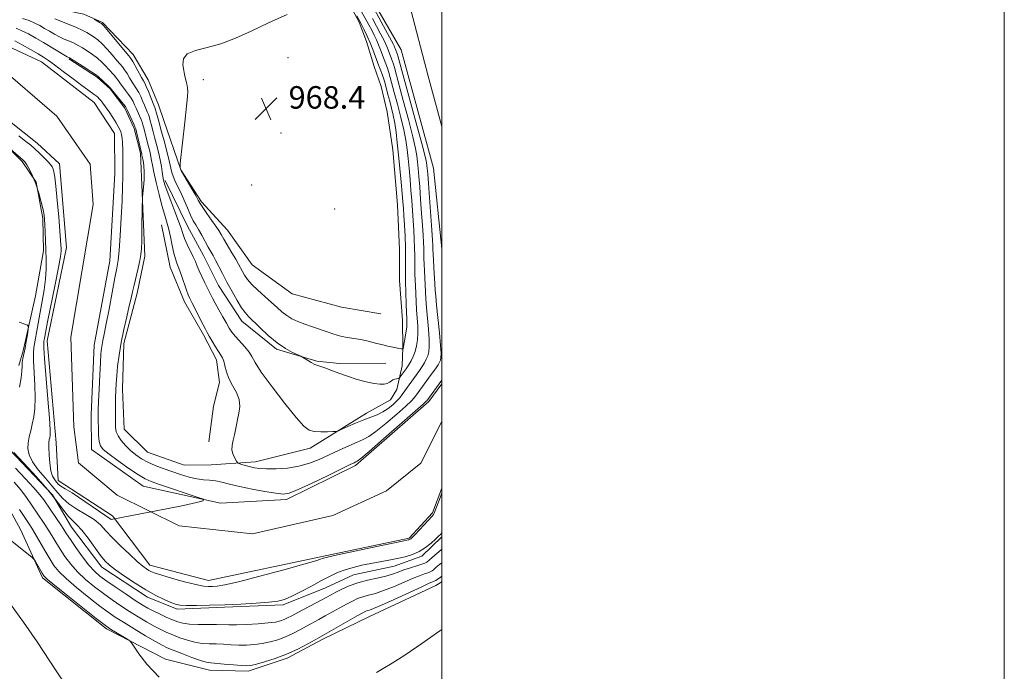
# Model space of a CAD drawing. Extents: x 2077300 to 2080200, y 359800 to 362700.
# Drawn here: x 2079850 to 2080200, y 362128 to 362360 of the extents above; entities that cross this region are included whole.
import ezdxf

# ---------------------------------------------------------------- set-up
doc = ezdxf.new("R2010")
doc.units = 0
doc.header["$MEASUREMENT"] = 0
for name, color, linetype, lineweight in [('32000', 7, 'Continuous', 0), ('DTM HARD BREAKLINE', 7, 'Continuous', 0), ('DTM SPOT ELEVATION', 2, 'Continuous', 13), ('INDEX CONTOUR', 41, 'Continuous', 13), ('INTERMEDIATE CONTOUR', 44, 'Continuous', 0), ('SPOT ELEVATION', 7, 'Continuous', 0), ('STREAM - RIVER CENTERLINE', 11, 'Continuous', 0), ('STREAM - RIVER DOUBLE LINE', 5, 'Continuous', 0)]:
    doc.layers.add(name, color=color, linetype=linetype, lineweight=lineweight)
doc.styles.add('Style-ITALICS', font='ITALICS.shx')

# ---------------------------------------------------------------- blocks, each defined once
blk = doc.blocks.new('SPOT')
at = {"layer": 'SPOT ELEVATION'}
for p, q in [((-3.91, -3.91), (3.82, 3.81)), ((-1.65, 3.77), (1.72, -3.93))]:
    blk.add_line(p, q, dxfattribs=at)

msp = doc.modelspace()

# ---------------------------------------------------------------- linework, layer by layer
at = {"layer": '32000', "flags": 128}
for points in [[(2077300, 359800), (2080200, 359800), (2080200, 362700), (2077300, 362700), (2077300, 359800)], [(2077500, 360000), (2080000, 360000), (2080000, 362500), (2077500, 362500), (2077500, 360000)]]:
    msp.add_lwpolyline(points, dxfattribs=at)
at = {"layer": 'DTM HARD BREAKLINE'}
for points in [[(2079978.25, 362255.256, 969.478), (2079964.318, 362257.664, 969.638), (2079946.706, 362262.319, 969.514), (2079932.48, 362272.64, 969.231), (2079923.78, 362285.062, 968.895), (2079914.521, 362295.107, 968.328), (2079907.17, 362306.498, 968.045), (2079901.084, 362324.01, 967.196), (2079899.289, 362329.613, 967.037), (2079895.526, 362338.533, 966.895), (2079890.173, 362347.452, 966.648), (2079879.312, 362358.859, 966.17), (2079872.682, 362361.801, 965.852), (2079859.255, 362364.577, 965.108), (2079846.208, 362366.58, 964.401), (2079823.794, 362369.625, 962.49), (2079806.928, 362369.277, 962.03), (2079799.733, 362368.597, 962.348), (2079791.774, 362366.19, 962.845)], [(2079966.153, 362367.34, 968.187), (2079970.553, 362358.975, 968.505), (2079973.247, 362352.156, 968.842), (2079975.965, 362343.249, 969.231), (2079978.459, 362336.073, 969.549), (2079980.593, 362327.114, 969.478), (2079982.565, 362313.622, 969.178), (2079984.23, 362293.975, 969.266), (2079984.952, 362278.132, 969.408), (2079984.974, 362267.073, 969.213), (2079985.956, 362253.038, 968.895), (2079986.132, 362243.205, 968.081), (2079985.868, 362236.755, 966.842), (2079983.931, 362228.336, 965.25), (2079981.698, 362224.688, 965.126), (2079973.21, 362219.955, 964.507), (2079953.172, 362207.438, 963.534), (2079933.767, 362202.597, 962.578), (2079917.957, 362201.521, 961.145), (2079908.312, 362201.473, 961.252), (2079895.376, 362206.061, 961.252), (2079887.027, 362214.242, 961.004), (2079886.458, 362228.448, 960.827), (2079886.951, 362244.662, 960.42), (2079891.672, 362262.659, 960.508), (2079894.392, 362275.717, 960.332), (2079892.841, 362312.355, 959.748), (2079890.56, 362321.223, 959.642), (2079887.231, 362328.359, 959.659), (2079882.007, 362335.245, 959.854), (2079877.442, 362339.488, 959.818), (2079867.334, 362345.949, 959.854)], [(2079849.567, 362236.92, 962.514), (2079851.141, 362242.113, 962.361), (2079855.481, 362261.611, 961.576), (2079858.287, 362277.683, 960.349), (2079858.094, 362289.163, 960.247), (2079855.759, 362302.072, 960.042), (2079850.715, 362309.413, 960.247), (2079840.442, 362319.584, 959.838)], [(2079901.618, 362302.713, 964.462), (2079909.542, 362286.452, 965.034), (2079915.26, 362275.971, 965.068), (2079920.619, 362265.372, 965.102), (2079928.913, 362252.642, 965.371), (2079941.245, 362242.649, 965.758), (2079955.591, 362238.371, 966.145), (2079963.601, 362237.643, 966.55), (2079980.015, 362237.711, 967.173)], [(2079900.243, 362286.856, 960.825), (2079903.341, 362271.826, 961.061), (2079908.443, 362259.493, 961.38), (2079915.183, 362247.835, 961.599), (2079919.816, 362238.836, 961.448), (2079920.873, 362230.817, 961.465), (2079918.81, 362222.442, 961.397), (2079917.149, 362209.776, 961.532)], [(2079736.996, 362274.389, 968.156), (2079748.119, 362258.914, 967.457), (2079749.074, 362243.546, 967.781), (2079749.929, 362232.648, 967.679), (2079759.823, 362225.161, 967.849), (2079779.644, 362224.008, 968.343), (2079798.67, 362223.16, 968.735), (2079814.284, 362218.158, 968.77), (2079829.83, 362211.667, 968.855), (2079841.638, 362194.078, 968.991), (2079850.301, 362178.274, 969.571), (2079857.926, 362161.359, 970.287), (2079880.722, 362143.224, 970.287), (2079901.754, 362132.418, 969.588), (2079917.396, 362128.501, 968.77), (2079931.174, 362128.117, 968.514), (2079945.006, 362132.748, 968.275), (2079957.715, 362139.588, 968.395), (2079974.241, 362147.606, 968.838), (2079997.898, 362158.588, 968.889), (2080000, 362159.914, 968.882)], [(2080000, 362175.914, 962.305), (2079992.883, 362169.096, 962.412), (2079982.987, 362165.523, 962.787), (2079968.614, 362162.412, 963.008), (2079958.569, 362157.741, 962.889), (2079943.523, 362151.747, 962.292), (2079922.658, 362150.926, 962.224), (2079905.848, 362150.261, 962.309), (2079895.295, 362154.507, 962.463), (2079879.125, 362165.155, 962.565), (2079868.345, 362179.333, 962.855), (2079861.503, 362190.853, 962.429), (2079844.141, 362209.293, 962.224)]]:
    msp.add_polyline3d(points, dxfattribs=at)
at = {"layer": 'DTM SPOT ELEVATION'}
for p in [(2079945.322, 362346.315, 968.997), (2079915.135, 362338.481, 968.507), (2079942.85, 362319.62, 968.215), (2079932.304, 362301.093, 969.216), (2079961.868, 362292.48, 969.352)]:
    msp.add_point(p, dxfattribs=at)
at = {"layer": 'INDEX CONTOUR'}
for points in [[(2079848.586, 362356.811, 960), (2079850.654, 362355.957, 960), (2079853.001, 362354.79, 960), (2079855.595, 362353.353, 960), (2079858.359, 362351.738, 960), (2079866.805, 362346.683, 960), (2079867.563, 362346.27, 960), (2079873.787, 362342.363, 960), (2079875.896, 362341.02, 960), (2079877.142, 362340.194, 960), (2079877.83, 362339.661, 960), (2079881.466, 362336.174, 960), (2079882.038, 362335.601, 960), (2079882.484, 362335.0919, 960), (2079886.761, 362329.847, 960), (2079887.441, 362328.958, 960), (2079887.85, 362328.28, 960), (2079888.293, 362327.356, 960), (2079890.463, 362322.715, 960), (2079890.866, 362321.808, 960), (2079891.112, 362321.075, 960), (2079891.39, 362319.966, 960), (2079893.289, 362312.045, 960), (2079893.359, 362311.701, 960), (2079893.777, 362309.7431, 960), (2079894.045, 362307.957, 960), (2079894.185, 362305.657, 960), (2079894.11, 362302.951, 960), (2079893.903, 362300.285, 960), (2079893.561, 362296.922, 960), (2079893.505, 362295.732, 960), (2079893.4689, 362293.594, 960), (2079893.348, 362285.341, 960), (2079893.274, 362281.238, 960), (2079893.188, 362278.402, 960), (2079893.006, 362276.344, 960), (2079892.626, 362274.238, 960), (2079891.992, 362271.487, 960), (2079890.524, 362265.5, 960), (2079889.983, 362263.134, 960), (2079889.485, 362260.859, 960), (2079888.848, 362258.0389, 960), (2079887.952, 362254.226, 960), (2079886.927, 362249.723, 960), (2079885.969, 362245.023, 960), (2079885.231, 362240.56, 960), (2079884.71, 362236.551, 960), (2079884.362, 362233.1559, 960), (2079884.145, 362230.434, 960), (2079884.024, 362228.035, 960), (2079883.965, 362225.51, 960), (2079883.941, 362222.5629, 960), (2079883.9359, 362219.512, 960), (2079883.944, 362216.83, 960), (2079883.9869, 362214.845, 960), (2079884.224, 362213.317, 960), (2079884.85, 362211.867, 960), (2079885.993, 362210.204, 960), (2079887.539, 362208.412, 960), (2079889.307, 362206.667, 960), (2079891.167, 362205.108, 960), (2079893.179, 362203.729, 960), (2079895.45, 362202.484, 960), (2079898.054, 362201.33, 960), (2079900.931, 362200.233, 960), (2079903.986, 362199.163, 960), (2079907.1111, 362198.113, 960), (2079910.141, 362197.191, 960), (2079912.898, 362196.53, 960), (2079915.267, 362196.203, 960), (2079917.3909, 362196.044, 960), (2079919.48, 362195.824, 960), (2079921.757, 362195.363, 960), (2079924.513, 362194.681, 960), (2079928.054, 362193.843, 960), (2079932.482, 362192.929, 960), (2079937.085, 362192.071, 960), (2079940.949, 362191.416, 960), (2079943.528, 362191.131, 960), (2079945.75, 362191.481, 960), (2079948.914, 362192.752, 960), (2079953.848, 362195.054, 960), (2079959.516, 362197.787, 960), (2079967.401, 362201.6259, 960), (2079968.826, 362202.305, 960), (2079969.398, 362202.561, 960), (2079969.868, 362202.8199, 960), (2079971.126, 362203.812, 960), (2079974.104, 362206.344, 960), (2079979.278, 362210.8269, 960), (2079990.456, 362220.588, 960), (2079993.3489, 362223.135, 960), (2079994.454, 362224.129, 960), (2079994.671, 362224.3539, 960), (2080000, 362231.695, 960)], [(2080000, 362191.561, 960), (2079999.483, 362190.147, 960), (2079997.313, 362184.389, 960), (2079997.184, 362184.092, 960), (2079997.05, 362183.882, 960), (2079996.658, 362183.4409, 960), (2079990.457, 362176.806, 960), (2079989.427, 362175.725, 960), (2079988.92, 362175.231, 960), (2079988.667, 362175.049, 960), (2079988.445, 362174.949, 960), (2079988.208, 362174.876, 960), (2079987.954, 362174.8181, 960), (2079986.012, 362174.421, 960), (2079976.2399, 362172.376, 960), (2079969.021, 362170.851, 960), (2079962.862, 362169.533, 960), (2079959.325, 362168.748, 960), (2079957.868, 362168.377, 960), (2079957.419, 362168.196, 960), (2079956.889, 362167.965, 960), (2079955.122, 362167.395, 960), (2079950.9421, 362166.185, 960), (2079943.748, 362164.192, 960), (2079935.234, 362161.901, 960), (2079927.67, 362159.955, 960), (2079922.771, 362158.836, 960), (2079920.047, 362158.382, 960), (2079918.459, 362158.268, 960), (2079917.052, 362158.253, 960), (2079915.226, 362158.427, 960), (2079912.47, 362158.964, 960), (2079908.527, 362159.953, 960), (2079904.165, 362161.158, 960), (2079900.41, 362162.259, 960), (2079898.02, 362163.018, 960), (2079896.686, 362163.531, 960), (2079895.836, 362163.978, 960), (2079894.941, 362164.554, 960), (2079893.655, 362165.534, 960), (2079891.6779, 362167.2101, 960), (2079888.866, 362169.736, 960), (2079885.689, 362172.722, 960), (2079882.776, 362175.642, 960), (2079880.548, 362178.091, 960), (2079878.6141, 362180.155, 960), (2079876.38, 362182.044, 960), (2079873.448, 362183.927, 960), (2079870.228, 362185.821, 960), (2079867.326, 362187.704, 960), (2079865.159, 362189.589, 960), (2079863.378, 362191.625, 960), (2079861.446, 362193.995, 960), (2079859.008, 362196.797, 960), (2079856.457, 362199.79, 960), (2079854.372, 362202.65, 960), (2079853.188, 362205.135, 960), (2079852.781, 362207.329, 960), (2079852.883, 362209.403, 960), (2079853.256, 362211.503, 960), (2079853.776, 362213.6939, 960), (2079854.349, 362216.019, 960), (2079854.879, 362218.561, 960), (2079855.268, 362221.565, 960), (2079855.418, 362225.317, 960), (2079855.279, 362229.9061, 960), (2079854.766, 362238.635, 960), (2079854.7429, 362241.297, 960), (2079854.93, 362243.22, 960), (2079856.404, 362251.82, 960), (2079857.109, 362255.789, 960), (2079857.864, 362259.813, 960), (2079858.559, 362263.763, 960), (2079859.065, 362267.549, 960), (2079859.294, 362271.116, 960), (2079859.307, 362274.537, 960), (2079859.207, 362277.918, 960), (2079859.079, 362281.295, 960), (2079858.95, 362284.419, 960), (2079858.833, 362286.972, 960), (2079858.7211, 362288.791, 960), (2079858.533, 362290.346, 960), (2079858.168, 362292.266, 960), (2079857.552, 362294.991, 960), (2079856.6999, 362298.22, 960), (2079855.655, 362301.469, 960), (2079854.481, 362304.315, 960), (2079853.332, 362306.606, 960), (2079852.384, 362308.254, 960), (2079851.728, 362309.259, 960), (2079851.103, 362309.963, 960), (2079850.161, 362310.792, 960), (2079845.619, 362314.623, 960)], [(2079899.441, 362126.06, 970), (2079895.066, 362130.685, 970), (2079892.228, 362134.34, 970), (2079889.664, 362138.249, 970), (2079889.002, 362138.956, 970), (2079888.007, 362139.596, 970), (2079882.508, 362142.896, 970), (2079881.297, 362143.657, 970), (2079879.852, 362144.72, 970), (2079877.104, 362146.882, 970), (2079866.963, 362154.95, 970), (2079862.308, 362158.682, 970), (2079859.631, 362160.884, 970), (2079858.438, 362162.0381, 970), (2079857.816, 362162.975, 970), (2079855.446, 362167.125, 970), (2079854.973, 362167.893, 970), (2079854.351, 362168.5351, 970), (2079853.048, 362169.601, 970), (2079844.806, 362176.219, 970)], [(2080000, 362142.928, 970), (2079999.33, 362142.456, 970), (2079992.903, 362137.971, 970), (2079986.835, 362133.8569, 970), (2079982.278, 362130.96, 970), (2079979.087, 362129.05, 970), (2079976.791, 362127.629, 970)]]:
    msp.add_polyline3d(points, dxfattribs=at)
at = {"layer": 'INTERMEDIATE CONTOUR'}
for points in [[(2079850.871, 362360.352, 962), (2079853.182, 362359.554, 962), (2079855.201, 362358.688, 962), (2079856.9971, 362357.756, 962), (2079858.71, 362356.765, 962), (2079860.452, 362355.732, 962), (2079862.225, 362354.716, 962), (2079864.001, 362353.782, 962), (2079865.743, 362352.982, 962), (2079868.738, 362351.729, 962), (2079869.843, 362351.206, 962), (2079870.89, 362350.6239, 962), (2079872.158, 362349.851, 962), (2079873.834, 362348.795, 962), (2079875.725, 362347.526, 962), (2079877.542, 362346.156, 962), (2079879.063, 362344.784, 962), (2079880.33, 362343.461, 962), (2079881.451, 362342.229, 962), (2079883.483, 362340.089, 962), (2079884.33, 362339.114, 962), (2079885.038, 362338.143, 962), (2079885.715, 362337.1131, 962), (2079886.502, 362335.957, 962), (2079887.484, 362334.639, 962), (2079888.535, 362333.256, 962), (2079889.474, 362331.934, 962), (2079890.172, 362330.758, 962), (2079890.716, 362329.635, 962), (2079891.248, 362328.429, 962), (2079892.5, 362325.656, 962), (2079893.046, 362324.407, 962), (2079893.429, 362323.4201, 962), (2079893.716, 362322.496, 962), (2079894.01, 362321.358, 962), (2079895.318, 362316.062, 962), (2079896.21, 362312.58, 962), (2079896.548, 362311.115, 962), (2079896.798, 362309.785, 962), (2079897.091, 362308.1369, 962), (2079897.592, 362305.623, 962), (2079898.4081, 362301.927, 962), (2079899.416, 362297.677, 962), (2079900.437, 362293.735, 962), (2079901.329, 362290.715, 962), (2079902.103, 362288.246, 962), (2079902.808, 362285.7061, 962), (2079903.482, 362282.671, 962), (2079904.118, 362279.508, 962), (2079904.7, 362276.779, 962), (2079905.231, 362274.8479, 962), (2079905.793, 362273.284, 962), (2079906.489, 362271.456, 962), (2079907.375, 362268.942, 962), (2079909.16, 362263.72, 962), (2079909.784, 362262.043, 962), (2079910.381, 362260.687, 962), (2079911.213, 362258.999, 962), (2079915.056, 362251.365, 962), (2079915.885, 362249.757, 962), (2079916.514, 362248.601, 962), (2079917.245, 362247.334, 962), (2079918.287, 362245.561, 962), (2079919.486, 362243.566, 962), (2079920.598, 362241.797, 962), (2079921.4331, 362240.561, 962), (2079922.024, 362239.571, 962), (2079922.458, 362238.3949, 962), (2079922.845, 362236.702, 962), (2079923.369, 362234.577, 962), (2079924.239, 362232.21, 962), (2079925.5451, 362229.761, 962), (2079926.924, 362227.275, 962), (2079927.897, 362224.772, 962), (2079928.123, 362222.281, 962), (2079927.8151, 362219.886, 962), (2079927.326, 362217.682, 962), (2079926.931, 362215.727, 962), (2079926.603, 362213.933, 962), (2079926.24, 362212.176, 962), (2079925.7941, 362210.363, 962), (2079925.428, 362208.541, 962), (2079925.362, 362206.788, 962), (2079925.733, 362205.191, 962), (2079926.345, 362203.856, 962), (2079926.922, 362202.896, 962), (2079927.281, 362202.371, 962), (2079927.606, 362202.116, 962), (2079928.178, 362201.913, 962), (2079929.1939, 362201.594, 962), (2079930.527, 362201.194, 962), (2079931.967, 362200.799, 962), (2079933.408, 362200.4801, 962), (2079935.156, 362200.258, 962), (2079937.62, 362200.139, 962), (2079941.051, 362200.1509, 962), (2079945.0739, 362200.401, 962), (2079949.155, 362201.016, 962), (2079952.89, 362202.079, 962), (2079956.384, 362203.493, 962), (2079963.473, 362206.793, 962), (2079966.921, 362208.357, 962), (2079969.834, 362209.622, 962), (2079972.016, 362210.54, 962), (2079974.011, 362211.581, 962), (2079976.547, 362213.348, 962), (2079980.074, 362216.198, 962), (2079983.936, 362219.5111, 962), (2079987.2, 362222.419, 962), (2079989.178, 362224.276, 962), (2079990.158, 362225.317, 962), (2079990.675, 362225.997, 962), (2079996.234, 362233.696, 962), (2079997.68, 362235.741, 962), (2079998.629, 362237.155, 962), (2079999.163, 362238.083, 962), (2079999.459, 362238.799, 962), (2079999.649, 362239.636, 962), (2079999.698, 362241.169, 962), (2079999.529, 362244.034, 962), (2079999.107, 362248.546, 962), (2079998.089, 362258.374, 962), (2079997.799, 362261.506, 962), (2079997.642, 362263.699, 962), (2079997.513, 362265.87, 962), (2079997.13, 362271.747, 962), (2079996.968, 362274.44, 962), (2079996.885, 362276.292, 962), (2079996.841, 362278.46, 962), (2079996.796, 362279.577, 962), (2079996.675, 362281.51, 962), (2079996.433, 362284.963, 962), (2079995.211, 362301.624, 962), (2079994.947, 362305.05, 962), (2079994.79, 362306.941, 962), (2079994.691, 362308.004, 962), (2079994.547, 362309.04, 962), (2079994.057, 362311.226, 962), (2079992.866, 362315.836, 962), (2079990.796, 362323.514, 962), (2079984.374, 362347.047, 962), (2079984.237, 362347.4571, 962), (2079983.397, 362349.651, 962), (2079983.208, 362350.097, 962), (2079983.003, 362350.538, 962), (2079982.77, 362351, 962), (2079979.231, 362357.55, 962), (2079964.845, 362384.315, 962)], [(2079876.305, 362360.112, 966), (2079878.498, 362358.803, 966), (2079878.993, 362358.47, 966), (2079879.619, 362357.842, 966), (2079880.834, 362356.428, 966), (2079888.675, 362347.067, 966), (2079889.391, 362346.11, 966), (2079890.058, 362344.994, 966), (2079893.187, 362339.337, 966), (2079893.869, 362338.154, 966), (2079894.365, 362337.254, 966), (2079894.9, 362336.108, 966), (2079895.634, 362334.359, 966), (2079897.627, 362329.417, 966), (2079897.935, 362328.621, 966), (2079898.212, 362327.792, 966), (2079898.553, 362326.644, 966), (2079899.249, 362324.142, 966), (2079900.35, 362320.011, 966), (2079901.206, 362316.841, 966), (2079902.194, 362313.118, 966), (2079903.052, 362309.707, 966), (2079903.976, 362305.553, 966), (2079904.399, 362304.163, 966), (2079905.045, 362302.699, 966), (2079905.923, 362300.932, 966), (2079907.001, 362298.679, 966), (2079908.229, 362295.871, 966), (2079909.488, 362292.904, 966), (2079910.644, 362290.292, 966), (2079911.61, 362288.383, 966), (2079912.495, 362286.866, 966), (2079913.459, 362285.265, 966), (2079914.6041, 362283.247, 966), (2079916.927, 362279.012, 966), (2079918.62, 362275.98, 966), (2079919.499, 362274.34, 966), (2079921.961, 362269.54, 966), (2079923.567, 362266.489, 966), (2079925.381, 362263.189, 966), (2079927.203, 362260.025, 966), (2079928.798, 362257.444, 966), (2079930.043, 362255.71, 966), (2079931.27, 362254.35, 966), (2079935.322, 362250.336, 966), (2079938.251, 362247.571, 966), (2079941.37, 362244.958, 966), (2079944.349, 362242.9351, 966), (2079946.909, 362241.521, 966), (2079948.779, 362240.631, 966), (2079949.823, 362240.148, 966), (2079950.421, 362239.834, 966), (2079952.2, 362238.7241, 966), (2079953.567, 362237.908, 966), (2079954.866, 362237.221, 966), (2079955.892, 362236.826, 966), (2079956.927, 362236.538, 966), (2079958.375, 362236.083, 966), (2079960.537, 362235.265, 966), (2079963.309, 362234.187, 966), (2079966.487, 362233.027, 966), (2079969.845, 362231.951, 966), (2079973.081, 362231.063, 966), (2079975.875, 362230.454, 966), (2079977.985, 362230.188, 966), (2079979.492, 362230.221, 966), (2079980.557, 362230.481, 966), (2079981.335, 362230.89, 966), (2079981.963, 362231.3489, 966), (2079982.573, 362231.753, 966), (2079983.252, 362232.023, 966), (2079983.916, 362232.175, 966), (2079984.437, 362232.251, 966), (2079984.736, 362232.305, 966), (2079984.934, 362232.447, 966), (2079985.2, 362232.797, 966), (2079987.305, 362235.722, 966), (2079987.782, 362236.433, 966), (2079988.335, 362237.341, 966), (2079989.026, 362238.583, 966), (2079989.776, 362240.129, 966), (2079990.47, 362241.9099, 966), (2079991.0091, 362243.869, 966), (2079991.358, 362246.013, 966), (2079991.498, 362248.365, 966), (2079991.43, 362250.937, 966), (2079991.233, 362253.703, 966), (2079991.0091, 362256.625, 966), (2079990.836, 362259.637, 966), (2079990.6, 362265.205, 966), (2079990.399, 362269.409, 966), (2079990.344, 362271.377, 966), (2079990.337, 362273.544, 966), (2079990.342, 362275.977, 966), (2079990.308, 362278.713, 966), (2079990.197, 362281.764, 966), (2079990.02, 362285.051, 966), (2079989.802, 362288.471, 966), (2079989.562, 362291.948, 966), (2079989.297, 362295.514, 966), (2079988.999, 362299.222, 966), (2079988.666, 362303.083, 966), (2079988.315, 362306.921, 966), (2079987.969, 362310.513, 966), (2079987.621, 362313.751, 966), (2079987.156, 362316.986, 966), (2079986.432, 362320.686, 966), (2079985.37, 362325.119, 966), (2079984.161, 362329.768, 966), (2079983.058, 362333.918, 966), (2079981.669, 362339.287, 966), (2079981.174, 362341.04, 966), (2079980.651, 362342.605, 966), (2079980.083, 362344.1269, 966), (2079979.472, 362345.708, 966), (2079978.145, 362349.206, 966), (2079977.445, 362350.979, 966), (2079976.723, 362352.678, 966), (2079975.9401, 362354.365, 966), (2079975.051, 362356.1279, 966), (2079974.01, 362358.063, 966), (2079971.315, 362362.936, 966)], [(2079862.316, 362360.22, 964), (2079867.432, 362358.1999, 964), (2079870.046, 362357.116, 964), (2079872.123, 362356.143, 964), (2079873.738, 362355.274, 964), (2079875.082, 362354.474, 964), (2079876.341, 362353.676, 964), (2079877.663, 362352.689, 964), (2079879.188, 362351.292, 964), (2079880.984, 362349.373, 964), (2079882.831, 362347.261, 964), (2079884.435, 362345.399, 964), (2079885.592, 362344.09, 964), (2079886.437, 362343.0989, 964), (2079887.194, 362342.054, 964), (2079888.039, 362340.684, 964), (2079888.946, 362339.133, 964), (2079889.845, 362337.647, 964), (2079891.45, 362335.2551, 964), (2079892.187, 362334.021, 964), (2079892.903, 362332.558, 964), (2079893.582, 362330.989, 964), (2079894.202, 362329.503, 964), (2079895.218, 362327.139, 964), (2079895.629, 362326.1, 964), (2079895.991, 362325.032, 964), (2079896.319, 362323.917, 964), (2079896.629, 362322.75, 964), (2079897.327, 362319.992, 964), (2079897.834, 362318.037, 964), (2079898.498, 362315.527, 964), (2079899.214, 362312.731, 964), (2079899.84, 362310.013, 964), (2079900.274, 362307.667, 964), (2079900.559, 362305.716, 964), (2079900.776, 362304.114, 964), (2079901.024, 362302.738, 964), (2079901.469, 362301.15, 964), (2079902.298, 362298.8341, 964), (2079903.603, 362295.494, 964), (2079905.097, 362291.704, 964), (2079906.4, 362288.258, 964), (2079907.249, 362285.731, 964), (2079907.845, 362283.819, 964), (2079908.509, 362282, 964), (2079909.467, 362279.8861, 964), (2079911.591, 362275.552, 964), (2079912.354, 362273.823, 964), (2079912.991, 362272.254, 964), (2079913.707, 362270.549, 964), (2079914.642, 362268.507, 964), (2079915.696, 362266.317, 964), (2079917.574, 362262.528, 964), (2079918.42, 362260.881, 964), (2079919.429, 362258.991, 964), (2079920.714, 362256.649, 964), (2079922.112, 362254.14, 964), (2079923.389, 362251.875, 964), (2079924.399, 362250.137, 964), (2079925.355, 362248.699, 964), (2079926.56, 362247.209, 964), (2079929.963, 362243.482, 964), (2079931.442, 362241.666, 964), (2079932.43, 362240.045, 964), (2079933.588, 362237.949, 964), (2079935.798, 362234.521, 964), (2079939.592, 362229.299, 964), (2079944.124, 362223.4, 964), (2079948.2, 362218.338, 964), (2079950.956, 362215.255, 964), (2079952.843, 362213.823, 964), (2079954.643, 362213.347, 964), (2079956.91, 362213.229, 964), (2079959.3, 362213.266, 964), (2079961.241, 362213.354, 964), (2079962.378, 362213.438, 964), (2079963.2081, 362213.656, 964), (2079964.441, 362214.196, 964), (2079966.587, 362215.168, 964), (2079969.34, 362216.3791, 964), (2079972.191, 362217.56, 964), (2079974.734, 362218.519, 964), (2079976.9681, 362219.382, 964), (2079978.99, 362220.352, 964), (2079980.87, 362221.57, 964), (2079982.551, 362222.926, 964), (2079983.945, 362224.25, 964), (2079985.007, 362225.417, 964), (2079985.862, 362226.506, 964), (2079990.874, 362233.466, 964), (2079992, 362235.054, 964), (2079993.008, 362236.541, 964), (2079993.827, 362237.869, 964), (2079994.47, 362239.106, 964), (2079994.964, 362240.354, 964), (2079995.329, 362241.752, 964), (2079995.528, 362243.591, 964), (2079995.514, 362246.199, 964), (2079995.269, 362249.742, 964), (2079994.549, 362257.5, 964), (2079994.318, 362260.571, 964), (2079994.175, 362263.132, 964), (2079994.056, 362265.538, 964), (2079993.765, 362270.578, 964), (2079993.656, 362272.909, 964), (2079993.6111, 362274.918, 964), (2079993.599, 362276.743, 964), (2079993.574, 362278.587, 964), (2079993.4961, 362280.671, 964), (2079993.348, 362283.28, 964), (2079993.118, 362286.717, 964), (2079992.806, 362291.112, 964), (2079992.451, 362295.92, 964), (2079992.105, 362300.423, 964), (2079991.8069, 362304.066, 964), (2079991.553, 362306.931, 964), (2079991.33, 362309.259, 964), (2079991.084, 362311.395, 964), (2079990.607, 362314.106, 964), (2079989.6491, 362318.261, 964), (2079988.083, 362324.317, 964), (2079986.266, 362331.084, 964), (2079984.674, 362336.961, 964), (2079983.113, 362342.842, 964), (2079982.774, 362344.0439, 964), (2079982.444, 362345.031, 964), (2079982.086, 362345.991, 964), (2079980.8631, 362349.1971, 964), (2079980.421, 362350.315, 964), (2079979.965, 362351.3869, 964), (2079979.4711, 362352.452, 964), (2079978.91, 362353.564, 964), (2079978.206, 362354.873, 964), (2079975.273, 362360.243, 964)], [(2079944.96, 362361.679, 968), (2079938.363, 362358.695, 968), (2079932.225, 362355.817, 968), (2079926.609, 362353.243, 968), (2079921.377, 362351.238, 968), (2079916.499, 362349.936, 968), (2079912.363, 362348.939, 968), (2079909.465, 362347.718, 968), (2079908.117, 362345.907, 968), (2079907.895, 362343.797, 968), (2079908.1899, 362341.843, 968), (2079908.5, 362340.385, 968), (2079909.201, 362337.444, 968), (2079909.403, 362336.47, 968), (2079909.558, 362335.512, 968), (2079909.629, 362334.462, 968), (2079909.544, 362332.602, 968), (2079909.22, 362329.065, 968), (2079908.625, 362323.424, 968), (2079906.99, 362308.678, 968), (2079906.877, 362307.539, 968), (2079906.888, 362307.277, 968), (2079907.053, 362306.666, 968), (2079907.122, 362306.478, 968), (2079907.4081, 362305.958, 968), (2079911.074, 362299.707, 968), (2079912.472, 362297.284, 968), (2079913.379, 362295.658, 968), (2079914.079, 362294.4411, 968), (2079915.001, 362293.02, 968), (2079916.434, 362290.968, 968), (2079918.11, 362288.609, 968), (2079919.622, 362286.4529, 968), (2079920.688, 362284.842, 968), (2079921.532, 362283.453, 968), (2079922.503, 362281.792, 968), (2079925.348, 362276.99, 968), (2079926.714, 362274.651, 968), (2079927.712, 362272.872, 968), (2079929.084, 362270.297, 968), (2079929.825, 362268.997, 968), (2079930.8669, 362267.498, 968), (2079932.42, 362265.718, 968), (2079934.587, 362263.627, 968), (2079937.065, 362261.408, 968), (2079939.444, 362259.2971, 968), (2079941.424, 362257.481, 968), (2079943.136, 362255.95, 968), (2079944.82, 362254.65, 968), (2079946.6829, 362253.522, 968), (2079948.81, 362252.506, 968), (2079951.254, 362251.5391, 968)], [(2079951.254, 362251.5391, 968), (2079954.003, 362250.58, 968), (2079959.256, 362248.845, 968), (2079961.196, 362248.166, 968), (2079962.823, 362247.621, 968), (2079964.472, 362247.193, 968), (2079966.412, 362246.852, 968), (2079968.649, 362246.514, 968), (2079971.124, 362246.085, 968), (2079973.763, 362245.502, 968), (2079976.435, 362244.835, 968), (2079978.995, 362244.184, 968), (2079981.3, 362243.637, 968), (2079983.223, 362243.2189, 968), (2079984.64, 362242.941, 968), (2079985.479, 362242.8039, 968), (2079985.877, 362242.766, 968), (2079986.09, 362242.782, 968), (2079986.1209, 362242.801, 968), (2079986.147, 362242.844, 968), (2079986.198, 362242.971, 968), (2079986.309, 362243.421, 968), (2079986.522, 362244.475, 968), (2079986.851, 362246.2841, 968), (2079987.208, 362248.472, 968), (2079987.483, 362250.5299, 968), (2079987.591, 362252.133, 968), (2079987.566, 362253.679, 968), (2079987.469, 362255.7501, 968), (2079987.354, 362258.702, 968), (2079987.072, 362266.808, 968), (2079987.033, 362268.239, 968), (2079987.0311, 362269.846, 968), (2079987.064, 362272.17, 968), (2079987.085, 362275.2121, 968), (2079987.041, 362278.84, 968), (2079986.897, 362282.858, 968), (2079986.693, 362286.821, 968), (2079986.487, 362290.225, 968), (2079986.3189, 362292.785, 968), (2079986.143, 362295.108, 968), (2079985.894, 362298.021, 968), (2079985.526, 362302.1001, 968), (2079985.078, 362306.911, 968), (2079984.608, 362311.7669, 968), (2079984.158, 362316.106, 968), (2079983.706, 362319.866, 968), (2079983.215, 362323.111, 968), (2079982.657, 362325.922, 968), (2079982.055, 362328.452, 968), (2079981.441, 362330.874, 968), (2079980.838, 362333.315, 968), (2079980.225, 362335.732, 968), (2079979.5729, 362338.036, 968), (2079978.859, 362340.179, 968), (2079978.081, 362342.262, 968), (2079977.244, 362344.427, 968), (2079975.428, 362349.2159, 968), (2079974.469, 362351.642, 968), (2079973.48, 362353.969, 968), (2079972.4091, 362356.2779, 968), (2079971.192, 362358.692, 968), (2079969.814, 362361.253, 968)], [(2079848.125, 362352.36, 958), (2079850.742, 362350.929, 958), (2079853.72, 362349.237, 958), (2079856.41, 362347.681, 958), (2079858.388, 362346.507, 958), (2079860.121, 362345.377, 958), (2079862.3, 362343.804, 958), (2079865.377, 362341.485, 958), (2079868.843, 362338.848, 958), (2079871.953, 362336.502, 958), (2079874.133, 362334.911, 958), (2079876.404, 362333.322, 958), (2079877.067, 362332.804, 958), (2079877.6209, 362332.3, 958), (2079878.148, 362331.758, 958), (2079878.728, 362331.107, 958), (2079879.454, 362330.2009, 958), (2079880.419, 362328.876, 958), (2079881.659, 362327.059, 958), (2079882.983, 362325.04, 958), (2079884.142, 362323.202, 958), (2079884.946, 362321.8271, 958), (2079885.456, 362320.808, 958), (2079885.792, 362319.9399, 958), (2079886.054, 362319.0109, 958), (2079886.262, 362317.791, 958), (2079886.413, 362316.043, 958), (2079886.508, 362313.612, 958), (2079886.556, 362310.666, 958), (2079886.567, 362307.454, 958), (2079886.543, 362304.102, 958), (2079886.457, 362300.248, 958), (2079886.275, 362295.409, 958), (2079885.978, 362289.384, 958), (2079885.612, 362283.116, 958), (2079885.237, 362277.831, 958), (2079884.882, 362274.309, 958), (2079884.438, 362271.537, 958), (2079883.762, 362268.056, 958), (2079882.775, 362262.886, 958), (2079881.655, 362256.949, 958), (2079880.641, 362251.647, 958), (2079879.918, 362248.039, 958), (2079879.452, 362245.817, 958), (2079879.151, 362244.3299, 958), (2079878.934, 362242.9351, 958), (2079878.75, 362241.019, 958), (2079878.559, 362237.977, 958), (2079878.334, 362233.498, 958), (2079878.107, 362228.461, 958), (2079877.928, 362224.036, 958), (2079877.83, 362221.063, 958), (2079877.8, 362219.037, 958), (2079877.81, 362217.121, 958), (2079877.845, 362214.704, 958), (2079877.94, 362212.095, 958), (2079878.144, 362209.834, 958), (2079878.57, 362208.265, 958), (2079879.588, 362206.968, 958), (2079881.634, 362205.33, 958), (2079884.915, 362202.949, 958), (2079888.724, 362200.28, 958), (2079892.1251, 362197.991, 958), (2079894.517, 362196.543, 958), (2079896.64, 362195.587, 958), (2079899.571, 362194.566, 958), (2079913.039, 362190.073, 958), (2079915.199, 362189.278, 958), (2079915.108, 362188.775, 958), (2079912.691, 362188.135, 958), (2079908.099, 362187.081, 958), (2079902.72, 362186.019, 958), (2079882.3619, 362182.127, 958), (2079868.5699, 362191.591, 958), (2079866.023, 362192.959, 958), (2079864.444, 362193.959, 958), (2079863.59, 362194.701, 958), (2079863.001, 362195.385, 958), (2079862.321, 362196.224, 958), (2079861.592, 362197.476, 958), (2079860.957, 362199.411, 958), (2079860.53, 362202.141, 958), (2079860.302, 362205.149, 958), (2079860.2309, 362207.761, 958), (2079860.278, 362209.478, 958), (2079860.4, 362210.496, 958), (2079860.553, 362211.1909, 958), (2079860.684, 362212.047, 958), (2079860.689, 362214.005, 958), (2079860.457, 362218.12, 958), (2079859.93, 362224.904, 958), (2079858.727, 362239.325, 958), (2079858.447, 362243.141, 958), (2079858.397, 362244.802, 958), (2079858.48, 362245.525, 958), (2079858.646, 362246.462, 958), (2079859.031, 362248.487, 958), (2079859.815, 362252.41, 958), (2079862.519, 362265.666, 958), (2079863.718, 362271.786, 958), (2079864.374, 362275.5949, 958), (2079864.597, 362277.561, 958), (2079864.601, 362278.615, 958), (2079864.555, 362279.653, 958), (2079864.439, 362281.431, 958), (2079864.185, 362284.67, 958), (2079863.757, 362289.732, 958), (2079863.238, 362295.531, 958), (2079862.742, 362300.62, 958), (2079862.355, 362303.906, 958), (2079862.045, 362305.712, 958), (2079861.7541, 362306.715, 958), (2079861.404, 362307.51, 958), (2079860.846, 362308.356, 958), (2079859.913, 362309.433, 958), (2079858.513, 362310.847, 958), (2079856.858, 362312.421, 958), (2079855.234, 362313.911, 958), (2079853.785, 362315.186, 958), (2079852.071, 362316.583, 958), (2079849.508, 362318.552, 958)], [(2079849.848, 362229.125, 962), (2079850.38, 362232.514, 962), (2079850.628, 362234.908, 962), (2079850.715, 362236.579, 962), (2079850.805, 362237.9451, 962), (2079851.026, 362239.378, 962), (2079851.778, 362243.049, 962), (2079852.21, 362245.417, 962), (2079852.605, 362247.768, 962), (2079852.905, 362249.626, 962), (2079853.013, 362250.668, 962), (2079852.69, 362251.178, 962), (2079851.658, 362251.593, 962), (2079849.709, 362252.228, 962)], [(2080000, 362177.315, 962), (2079999.735, 362177.045, 962), (2079998.659, 362175.999, 962), (2079997.681, 362175.084, 962), (2079996.168, 362173.735, 962), (2079994.204, 362172.181, 962), (2079991.941, 362170.737, 962), (2079989.499, 362169.641, 962), (2079986.889, 362168.838, 962), (2079984.095, 362168.201, 962), (2079981.1121, 362167.617, 962), (2079974.792, 362166.449, 962), (2079971.587, 362165.808, 962), (2079968.479, 362165.082, 962), (2079965.578, 362164.233, 962), (2079962.919, 362163.214, 962), (2079960.24, 362161.95, 962), (2079957.206, 362160.357, 962), (2079953.6271, 362158.427, 962), (2079949.915, 362156.445, 962), (2079946.625, 362154.774, 962), (2079944.079, 362153.679, 962), (2079941.654, 362153.04, 962), (2079938.488, 362152.641, 962), (2079933.976, 362152.305, 962), (2079928.526, 362152.007, 962), (2079922.799, 362151.762, 962), (2079917.4069, 362151.584, 962), (2079912.751, 362151.485, 962), (2079909.185, 362151.481, 962), (2079906.876, 362151.6, 962), (2079905.264, 362151.928, 962), (2079903.603, 362152.564, 962), (2079901.293, 362153.597, 962), (2079898.312, 362155.077, 962), (2079894.783, 362157.043, 962), (2079890.897, 362159.457, 962), (2079887.12, 362161.974, 962), (2079883.988, 362164.174, 962), (2079881.845, 362165.809, 962), (2079880.27, 362167.3251, 962), (2079878.652, 362169.343, 962), (2079874.1889, 362175.505, 962), (2079871.979, 362178.339, 962), (2079870.207, 362180.222, 962), (2079868.712, 362181.593, 962), (2079867.221, 362183.136, 962), (2079865.456, 362185.422, 962), (2079863.115, 362188.575, 962), (2079859.89, 362192.605, 962), (2079855.696, 362197.37, 962), (2079851.323, 362202.1051, 962), (2079847.786, 362205.89, 962)], [(2080000, 362171.565, 964), (2079999.695, 362171.333, 964), (2079998.15, 362170.034, 964), (2079996.648, 362168.703, 964), (2079995.439, 362167.613, 964), (2079994.65, 362166.951, 964), (2079993.937, 362166.554, 964), (2079992.839, 362166.178, 964), (2079991.036, 362165.628, 964), (2079988.794, 362164.932, 964), (2079986.525, 362164.171, 964), (2079984.506, 362163.416, 964), (2079982.485, 362162.679, 964), (2079980.076, 362161.96, 964), (2079977.026, 362161.248, 964), (2079973.593, 362160.474, 964), (2079970.169, 362159.558, 964), (2079967.0871, 362158.46, 964), (2079964.456, 362157.296, 964), (2079962.325, 362156.227, 964), (2079960.66, 362155.346, 964), (2079957.096, 362153.417, 964), (2079948.7201, 362148.963, 964), (2079946.673, 362147.86, 964), (2079945.161, 362147.067, 964), (2079943.902, 362146.483, 964), (2079942.593, 362146.018, 964), (2079940.8469, 362145.635, 964), (2079938.257, 362145.308, 964), (2079934.623, 362145.023, 964), (2079930.572, 362144.802, 964), (2079926.936, 362144.674, 964), (2079924.2869, 362144.656, 964), (2079919.809, 362144.737, 964), (2079916.741, 362144.73, 964), (2079913.352, 362144.744, 964), (2079910.268, 362144.87, 964), (2079907.934, 362145.186, 964), (2079906.064, 362145.713, 964), (2079904.191, 362146.462, 964), (2079901.976, 362147.42, 964), (2079899.594, 362148.493, 964), (2079897.347, 362149.562, 964), (2079895.411, 362150.577, 964), (2079893.443, 362151.743, 964), (2079890.973, 362153.331, 964), (2079887.717, 362155.495, 964), (2079884.138, 362157.921, 964), (2079880.8841, 362160.176, 964), (2079878.417, 362161.989, 964), (2079876.444, 362163.725, 964), (2079874.484, 362165.907, 964), (2079872.205, 362168.861, 964), (2079869.873, 362172.109, 964), (2079867.902, 362174.976, 964), (2079866.564, 362176.995, 964), (2079865.567, 362178.544, 964), (2079864.476, 362180.21, 964), (2079862.981, 362182.41, 964), (2079858.402, 362189.062, 964), (2079856.994, 362190.913, 964), (2079854.919, 362193.314, 964), (2079851.847, 362196.628, 964), (2079848.336, 362200.357, 964)], [(2080000, 362166.672, 966), (2079999.18, 362166.058, 966), (2079998.013, 362165.098, 966), (2079997.163, 362164.369, 966), (2079996.517, 362163.865, 966), (2079995.883, 362163.498, 966), (2079995.052, 362163.163, 966), (2079993.826, 362162.746, 966), (2079992.044, 362162.115, 966), (2079989.56, 362161.1279, 966), (2079982.74, 362158.166, 966), (2079979.285, 362156.787, 966), (2079976.3551, 362155.834, 966), (2079973.921, 362155.183, 966), (2079971.852, 362154.617, 966), (2079970.002, 362153.949, 966), (2079968.162, 362153.097, 966), (2079966.108, 362152.0099, 966), (2079963.694, 362150.672, 966), (2079958.543, 362147.79, 966), (2079956.23, 362146.525, 966), (2079951.852, 362144.149, 966), (2079949.487, 362142.848, 966), (2079946.971, 362141.53, 966), (2079944.3459, 362140.319, 966), (2079941.654, 362139.317, 966), (2079938.914, 362138.539, 966), (2079936.144, 362137.977, 966), (2079933.362, 362137.6209, 966), (2079930.579, 362137.447, 966), (2079927.811, 362137.431, 966), (2079925.073, 362137.539, 966), (2079922.388, 362137.7, 966), (2079919.784, 362137.837, 966), (2079917.269, 362137.914, 966), (2079914.7701, 362138.053, 966), (2079912.196, 362138.421, 966), (2079909.501, 362139.126, 966), (2079906.822, 362140.055, 966), (2079904.339, 362141.037, 966), (2079902.155, 362141.959, 966), (2079900.056, 362142.934, 966), (2079897.747, 362144.131, 966), (2079895.019, 362145.672, 966), (2079891.989, 362147.48, 966), (2079888.861, 362149.428, 966), (2079885.788, 362151.423, 966), (2079882.736, 362153.505, 966), (2079879.624, 362155.745, 966), (2079876.42, 362158.192, 966), (2079873.284, 362160.8, 966), (2079870.4251, 362163.499, 966), (2079868.002, 362166.222, 966), (2079865.968, 362168.9179, 966), (2079864.222, 362171.535, 966), (2079862.674, 362174.032, 966), (2079861.255, 362176.392, 966), (2079859.903, 362178.606, 966), (2079858.559, 362180.692, 966), (2079854.089, 362187.36, 966), (2079852.286, 362189.948, 966), (2079850.236, 362192.633, 966), (2079847.915, 362195.357, 966)], [(2080000, 362161.932, 968), (2079999.379, 362161.4919, 968), (2079998.888, 362161.1251, 968), (2079998.383, 362160.78, 968), (2079997.828, 362160.442, 968), (2079997.266, 362160.1481, 968), (2079995.295, 362159.298, 968), (2079992.594, 362158.085, 968), (2079982.995, 362153.654, 968), (2079978.4941, 362151.614, 968), (2079975.684, 362150.42, 968), (2079974.249, 362149.891, 968), (2079973.5361, 362149.676, 968), (2079972.917, 362149.438, 968), (2079971.869, 362148.897, 968), (2079969.8901, 362147.793, 968), (2079954.983, 362139.335, 968), (2079952.301, 362137.8349, 968), (2079948.78, 362135.992, 968), (2079944.79, 362134.155, 968), (2079940.714, 362132.617, 968), (2079936.981, 362131.444, 968), (2079934.032, 362130.646, 968), (2079932.1, 362130.218, 968), (2079930.587, 362130.0931, 968), (2079928.687, 362130.189, 968), (2079925.858, 362130.421, 968), (2079922.62, 362130.701, 968), (2079917.797, 362131.097, 968), (2079916.188, 362131.362, 968), (2079914.124, 362131.971, 968), (2079911.069, 362133.067, 968), (2079907.58, 362134.398, 968), (2079904.487, 362135.6131, 968), (2079902.335, 362136.498, 968), (2079900.518, 362137.374, 968), (2079898.148, 362138.7, 968), (2079894.627, 362140.767, 968), (2079890.536, 362143.217, 968), (2079886.748, 362145.525, 968), (2079883.858, 362147.351, 968), (2079881.333, 362149.089, 968), (2079878.364, 362151.3139, 968), (2079874.4219, 362154.3951, 968), (2079870.123, 362157.875, 968), (2079866.366, 362161.09, 968), (2079863.799, 362163.584, 968), (2079862.062, 362165.726, 968), (2079860.542, 362168.094, 968), (2079858.784, 362171.068, 968), (2079855.331, 362177.003, 968), (2079854.137, 362178.973, 968), (2079853.066, 362180.64, 968), (2079849.775, 362185.659, 968)], [(2079867.7051, 362120.916, 972), (2079862.888, 362128.304, 972), (2079856.029, 362138.593, 972), (2079851.23, 362145.616, 972), (2079846.646, 362151.96, 972)]]:
    msp.add_polyline3d(points, dxfattribs=at)
at = {"layer": 'STREAM - RIVER CENTERLINE'}
for points in [[(2080000, 362426.898, 961.739), (2079994.767, 362427.279, 961.732), (2079986.4, 362425.117, 961.758), (2079980.625, 362420.829, 961.733), (2079976.94, 362415.909, 961.702), (2079974.605, 362409.634, 961.683), (2079974.01, 362403.836, 961.691), (2079973.903, 362394.717, 961.7), (2079977.057, 362382.569, 961.514), (2079980.79, 362376.134, 961.309), (2079984.739, 362371.721, 961.15), (2079988.417, 362365.659, 960.956), (2079995.066, 362339.834, 960.584), (2080000, 362321.869, 960.587)], [(2080000, 362216.963, 959.84), (2079992.57, 362202.11, 959.84), (2079980.31, 362192.35, 959.84), (2079961.17, 362183.51, 959.84), (2079932.66, 362176.98, 959.75), (2079906.54, 362179.89, 958.2), (2079884.53, 362190.76, 957.95), (2079870.74, 362202.26, 957.44), (2079869.07, 362215.04, 957.49), (2079868.1, 362246.92, 957.49), (2079875.96, 362294.08, 956.97), (2079874.99, 362308.49, 956.98), (2079863.03, 362325.55, 956.98), (2079841.3, 362344.27, 956.96), (2079829, 362352.24, 956.14)]]:
    msp.add_polyline3d(points, dxfattribs=at)
at = {"layer": 'STREAM - RIVER DOUBLE LINE'}
for points in [[(2080000, 362434.243, 961.716), (2079982.97, 362428.4, 961.76), (2079969.42, 362415.27, 961.68), (2079962.76, 362399.53, 961.7), (2079964.91, 362384.9, 961.7), (2079985.51, 362349.18, 960.58), (2079997.06, 362307.12, 960.59), (2080000, 362278.337, 960.066)], [(2080000, 362230.331, 959.62), (2079995.41, 362224.05, 959.63), (2079969.32, 362201.29, 959.64), (2079944.78, 362189.26, 959.64), (2079921.23, 362187.89, 958.18), (2079893.83, 362193.99, 957.18), (2079875.42, 362206.94, 957.18), (2079875.27, 362219.3, 957.18), (2079876.39, 362244.05, 957.19), (2079881.95, 362274.1, 957.19), (2079883.72, 362305.22, 957.19), (2079883.56, 362319.43, 957.19), (2079876.35, 362330.43, 957.19), (2079857.65, 362344.87, 957.19), (2079844.12, 362351.13, 956.6), (2079829.986, 362358.124, 956.159)], [(2080000, 362193.256, 959.8), (2079996.71, 362184.47, 959.8), (2079988.34, 362175.48, 959.8), (2079957.44, 362168.98, 959.8), (2079917.07, 362160.35, 959.36), (2079896.12, 362165.85, 959.46), (2079882.85, 362183.45, 958.44), (2079863.6, 362195.92, 957.23), (2079862.88, 362209.38, 957.25), (2079859.66, 362245.61, 957.26), (2079866.57, 362278.87, 957.27), (2079863.98, 362308.63, 957.27), (2079856.05, 362316.008, 957.28), (2079832.846, 362334.318, 956.915), (2079820.878, 362344.138, 956.14)]]:
    msp.add_polyline3d(points, dxfattribs=at)

# ---------------------------------------------------------------- block references
at = {"layer": 'SPOT ELEVATION'}
msp.add_blockref('SPOT', (2079937.492, 362328.23, 968.413), dxfattribs=at)

# ---------------------------------------------------------------- texts
at = {"layer": 'SPOT ELEVATION', "style": 'Style-ITALICS'}
msp.add_text('968.4', height=8, dxfattribs=at).set_placement((2079945.492, 362328.23, 968.413))

doc.saveas('drawing.dxf')
